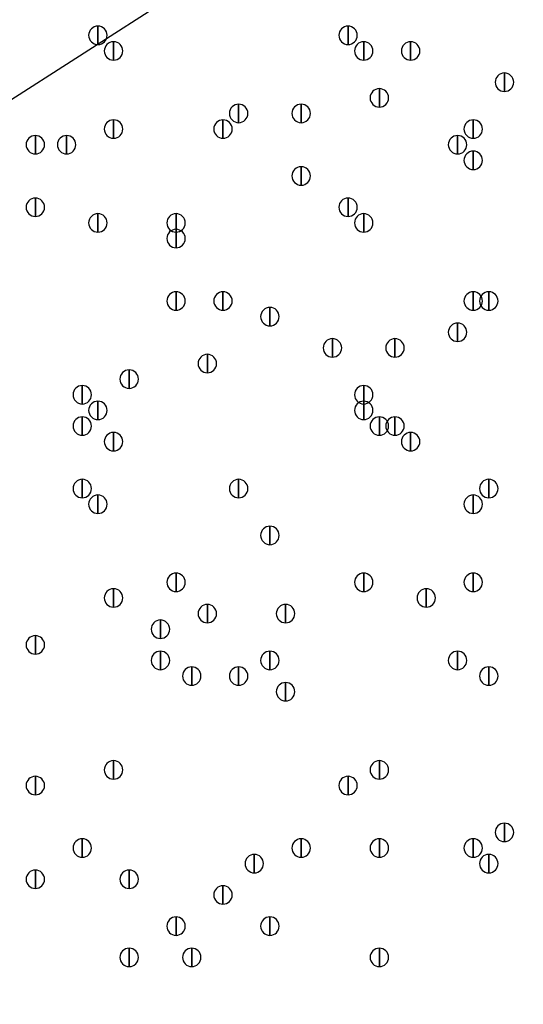
# Model space of a CAD drawing. Units: inches. Extents: x 12 to 285, y 8 to 202.
# Drawn here: x 68 to 70, y 142 to 147 of the extents above; entities that cross this region are included whole.
import ezdxf

# ---------------------------------------------------------------- set-up
doc = ezdxf.new("R2010")
doc.units = ezdxf.units.IN
doc.header["$MEASUREMENT"] = 0
doc.layers.add('PDF_几何图形', color=7, linetype='Continuous')
doc.layers.add('PDF_实体填充', color=7, linetype='Continuous', true_color=0xffffff)

msp = doc.modelspace()

# ---------------------------------------------------------------- linework, layer by layer
at = {"layer": 'PDF_几何图形'}
msp.add_line((63.0767, 143.51), (78.4013, 153.3313), dxfattribs=at)
for points in [[(68.1567, 146.862), (68.1567, 146.762), (68.1567, 146.762)], [(69.5113, 146.862), (69.5113, 146.762), (69.5113, 146.762)], [(68.2413, 146.7773), (68.2413, 146.6773), (68.2413, 146.6773)], [(69.596, 146.7773), (69.596, 146.6773), (69.596, 146.6773)], [(69.85, 146.7773), (69.85, 146.6773), (69.85, 146.6773)], [(70.358, 146.608), (70.358, 146.508), (70.358, 146.508)], [(69.6807, 146.5233), (69.6807, 146.4233), (69.6807, 146.4233)], [(68.9187, 146.4387), (68.9187, 146.3387), (68.9187, 146.3387)], [(69.2573, 146.4387), (69.2573, 146.3387), (69.2573, 146.3387)], [(68.2413, 146.354), (68.2413, 146.254), (68.2413, 146.254)], [(68.834, 146.354), (68.834, 146.254), (68.834, 146.254)], [(70.1887, 146.354), (70.1887, 146.254), (70.1887, 146.254)], [(67.818, 146.2693), (67.818, 146.1693), (67.818, 146.1693)], [(67.9873, 146.2693), (67.9873, 146.1693), (67.9873, 146.1693)], [(70.104, 146.2693), (70.104, 146.1693), (70.104, 146.1693)], [(70.1887, 146.1847), (70.1887, 146.0847), (70.1887, 146.0847)], [(69.2573, 146.1), (69.2573, 146), (69.2573, 146)], [(67.818, 145.9307), (67.818, 145.8307), (67.818, 145.8307)], [(69.5113, 145.9307), (69.5113, 145.8307), (69.5113, 145.8307)], [(68.1567, 145.846), (68.1567, 145.746), (68.1567, 145.746)], [(68.58, 145.846), (68.58, 145.746), (68.58, 145.746)], [(69.596, 145.846), (69.596, 145.746), (69.596, 145.746)], [(68.58, 145.7613), (68.58, 145.6613), (68.58, 145.6613)], [(68.58, 145.4227), (68.58, 145.3227), (68.58, 145.3227)], [(68.834, 145.4227), (68.834, 145.3227), (68.834, 145.3227)], [(70.1887, 145.4227), (70.1887, 145.3227), (70.1887, 145.3227)], [(70.2733, 145.4227), (70.2733, 145.3227), (70.2733, 145.3227)], [(69.088, 145.338), (69.088, 145.238), (69.088, 145.238)], [(70.104, 145.2533), (70.104, 145.1533), (70.104, 145.1533)], [(69.4267, 145.1687), (69.4267, 145.0687), (69.4267, 145.0687)], [(69.7653, 145.1687), (69.7653, 145.0687), (69.7653, 145.0687)], [(68.7493, 145.084), (68.7493, 144.984), (68.7493, 144.984)], [(68.326, 144.9993), (68.326, 144.8993), (68.326, 144.8993)], [(68.072, 144.9147), (68.072, 144.8147), (68.072, 144.8147)], [(69.596, 144.9147), (69.596, 144.8147), (69.596, 144.8147)], [(68.1567, 144.83), (68.1567, 144.73), (68.1567, 144.73)], [(69.596, 144.83), (69.596, 144.73), (69.596, 144.73)], [(68.072, 144.7453), (68.072, 144.6453), (68.072, 144.6453)], [(69.6807, 144.7453), (69.6807, 144.6453), (69.6807, 144.6453)], [(69.7653, 144.7453), (69.7653, 144.6453), (69.7653, 144.6453)], [(68.2413, 144.6607), (68.2413, 144.5607), (68.2413, 144.5607)], [(69.85, 144.6607), (69.85, 144.5607), (69.85, 144.5607)], [(68.072, 144.4067), (68.072, 144.3067), (68.072, 144.3067)], [(68.9187, 144.4067), (68.9187, 144.3067), (68.9187, 144.3067)], [(70.2733, 144.4067), (70.2733, 144.3067), (70.2733, 144.3067)], [(68.1567, 144.322), (68.1567, 144.222), (68.1567, 144.222)], [(70.1887, 144.322), (70.1887, 144.222), (70.1887, 144.222)], [(69.088, 144.1527), (69.088, 144.0527), (69.088, 144.0527)], [(68.58, 143.8987), (68.58, 143.7987), (68.58, 143.7987)], [(69.596, 143.8987), (69.596, 143.7987), (69.596, 143.7987)], [(70.1887, 143.8987), (70.1887, 143.7987), (70.1887, 143.7987)], [(68.2413, 143.814), (68.2413, 143.714), (68.2413, 143.714)], [(69.9347, 143.814), (69.9347, 143.714), (69.9347, 143.714)], [(68.7493, 143.7293), (68.7493, 143.6293), (68.7493, 143.6293)], [(69.1727, 143.7293), (69.1727, 143.6293), (69.1727, 143.6293)], [(68.4953, 143.6447), (68.4953, 143.5447), (68.4953, 143.5447)], [(67.818, 143.56), (67.818, 143.46), (67.818, 143.46)], [(68.4953, 143.4753), (68.4953, 143.3753), (68.4953, 143.3753)], [(69.088, 143.4753), (69.088, 143.3753), (69.088, 143.3753)], [(70.104, 143.4753), (70.104, 143.3753), (70.104, 143.3753)], [(68.6647, 143.3907), (68.6647, 143.2907), (68.6647, 143.2907)], [(68.9187, 143.3907), (68.9187, 143.2907), (68.9187, 143.2907)], [(70.2733, 143.3907), (70.2733, 143.2907), (70.2733, 143.2907)], [(70.2733, 143.3907), (70.2733, 143.2907), (70.2733, 143.2907)], [(69.1727, 143.306), (69.1727, 143.206), (69.1727, 143.206)], [(68.2413, 142.8827), (68.2413, 142.7827), (68.2413, 142.7827)], [(69.6807, 142.8827), (69.6807, 142.7827), (69.6807, 142.7827)], [(69.6807, 142.8827), (69.6807, 142.7827), (69.6807, 142.7827)], [(67.818, 142.798), (67.818, 142.698), (67.818, 142.698)], [(69.5113, 142.798), (69.5113, 142.698), (69.5113, 142.698)], [(70.358, 142.544), (70.358, 142.444), (70.358, 142.444)], [(68.072, 142.4593), (68.072, 142.3593), (68.072, 142.3593)], [(69.2573, 142.4593), (69.2573, 142.3593), (69.2573, 142.3593)], [(69.6807, 142.4593), (69.6807, 142.3593), (69.6807, 142.3593)], [(70.1887, 142.4593), (70.1887, 142.3593), (70.1887, 142.3593)], [(69.0033, 142.3747), (69.0033, 142.2747), (69.0033, 142.2747)], [(69.0033, 142.3747), (69.0033, 142.2747), (69.0033, 142.2747)], [(70.2733, 142.3747), (70.2733, 142.2747), (70.2733, 142.2747)], [(70.2733, 142.3747), (70.2733, 142.2747), (70.2733, 142.2747)], [(67.818, 142.29), (67.818, 142.19), (67.818, 142.19)], [(68.326, 142.29), (68.326, 142.19), (68.326, 142.19)], [(68.834, 142.2053), (68.834, 142.1053), (68.834, 142.1053)], [(68.58, 142.036), (68.58, 141.936), (68.58, 141.936)], [(69.088, 142.036), (69.088, 141.936), (69.088, 141.936)], [(68.326, 141.8667), (68.326, 141.7667), (68.326, 141.7667)], [(68.6647, 141.8667), (68.6647, 141.7667), (68.6647, 141.7667)], [(69.6807, 141.8667), (69.6807, 141.7667), (69.6807, 141.7667)]]:
    msp.add_lwpolyline(points, close=True, dxfattribs=at)
for centre, radius in [((70.6967, 148.3783), 25.5693), ((70.6543, 148.3783), 24.3417), ((70.6543, 148.3783), 9.1017)]:
    msp.add_circle(centre, radius, dxfattribs=at)
for points in [[(68.1567, 146.762), (68.1292, 146.762), (68.1067, 146.7845), (68.1067, 146.812), (68.1067, 146.8395), (68.1292, 146.862), (68.1567, 146.862), (68.1842, 146.862), (68.2067, 146.8395), (68.2067, 146.812), (68.2067, 146.7845), (68.1842, 146.762), (68.1567, 146.762)], [(69.5113, 146.762), (69.4838, 146.762), (69.4613, 146.7845), (69.4613, 146.812), (69.4613, 146.8395), (69.4838, 146.862), (69.5113, 146.862), (69.5388, 146.862), (69.5613, 146.8395), (69.5613, 146.812), (69.5613, 146.7845), (69.5388, 146.762), (69.5113, 146.762)], [(68.2413, 146.6773), (68.2138, 146.6773), (68.1913, 146.6998), (68.1913, 146.7273), (68.1913, 146.7548), (68.2138, 146.7773), (68.2413, 146.7773), (68.2688, 146.7773), (68.2913, 146.7548), (68.2913, 146.7273), (68.2913, 146.6998), (68.2688, 146.6773), (68.2413, 146.6773)], [(69.596, 146.6773), (69.5685, 146.6773), (69.546, 146.6998), (69.546, 146.7273), (69.546, 146.7548), (69.5685, 146.7773), (69.596, 146.7773), (69.6235, 146.7773), (69.646, 146.7548), (69.646, 146.7273), (69.646, 146.6998), (69.6235, 146.6773), (69.596, 146.6773)], [(69.85, 146.6773), (69.8225, 146.6773), (69.8, 146.6998), (69.8, 146.7273), (69.8, 146.7548), (69.8225, 146.7773), (69.85, 146.7773), (69.8775, 146.7773), (69.9, 146.7548), (69.9, 146.7273), (69.9, 146.6998), (69.8775, 146.6773), (69.85, 146.6773)], [(70.358, 146.508), (70.3305, 146.508), (70.308, 146.5305), (70.308, 146.558), (70.308, 146.5855), (70.3305, 146.608), (70.358, 146.608), (70.3855, 146.608), (70.408, 146.5855), (70.408, 146.558), (70.408, 146.5305), (70.3855, 146.508), (70.358, 146.508)], [(69.6807, 146.4233), (69.6532, 146.4233), (69.6307, 146.4458), (69.6307, 146.4733), (69.6307, 146.5008), (69.6532, 146.5233), (69.6807, 146.5233), (69.7082, 146.5233), (69.7307, 146.5008), (69.7307, 146.4733), (69.7307, 146.4458), (69.7082, 146.4233), (69.6807, 146.4233)], [(68.9187, 146.3387), (68.8912, 146.3387), (68.8687, 146.3612), (68.8687, 146.3887), (68.8687, 146.4162), (68.8912, 146.4387), (68.9187, 146.4387), (68.9462, 146.4387), (68.9687, 146.4162), (68.9687, 146.3887), (68.9687, 146.3612), (68.9462, 146.3387), (68.9187, 146.3387)], [(69.2573, 146.3387), (69.2298, 146.3387), (69.2073, 146.3612), (69.2073, 146.3887), (69.2073, 146.4162), (69.2298, 146.4387), (69.2573, 146.4387), (69.2848, 146.4387), (69.3073, 146.4162), (69.3073, 146.3887), (69.3073, 146.3612), (69.2848, 146.3387), (69.2573, 146.3387)], [(68.2413, 146.254), (68.2138, 146.254), (68.1913, 146.2765), (68.1913, 146.304), (68.1913, 146.3315), (68.2138, 146.354), (68.2413, 146.354), (68.2688, 146.354), (68.2913, 146.3315), (68.2913, 146.304), (68.2913, 146.2765), (68.2688, 146.254), (68.2413, 146.254)], [(68.834, 146.254), (68.8065, 146.254), (68.784, 146.2765), (68.784, 146.304), (68.784, 146.3315), (68.8065, 146.354), (68.834, 146.354), (68.8615, 146.354), (68.884, 146.3315), (68.884, 146.304), (68.884, 146.2765), (68.8615, 146.254), (68.834, 146.254)], [(70.1887, 146.254), (70.1612, 146.254), (70.1387, 146.2765), (70.1387, 146.304), (70.1387, 146.3315), (70.1612, 146.354), (70.1887, 146.354), (70.2162, 146.354), (70.2387, 146.3315), (70.2387, 146.304), (70.2387, 146.2765), (70.2162, 146.254), (70.1887, 146.254)], [(67.818, 146.1693), (67.7905, 146.1693), (67.768, 146.1918), (67.768, 146.2193), (67.768, 146.2468), (67.7905, 146.2693), (67.818, 146.2693), (67.8455, 146.2693), (67.868, 146.2468), (67.868, 146.2193), (67.868, 146.1918), (67.8455, 146.1693), (67.818, 146.1693)], [(67.9873, 146.1693), (67.9598, 146.1693), (67.9373, 146.1918), (67.9373, 146.2193), (67.9373, 146.2468), (67.9598, 146.2693), (67.9873, 146.2693), (68.0148, 146.2693), (68.0373, 146.2468), (68.0373, 146.2193), (68.0373, 146.1918), (68.0148, 146.1693), (67.9873, 146.1693)], [(70.104, 146.1693), (70.0765, 146.1693), (70.054, 146.1918), (70.054, 146.2193), (70.054, 146.2468), (70.0765, 146.2693), (70.104, 146.2693), (70.1315, 146.2693), (70.154, 146.2468), (70.154, 146.2193), (70.154, 146.1918), (70.1315, 146.1693), (70.104, 146.1693)], [(70.1887, 146.0847), (70.1612, 146.0847), (70.1387, 146.1072), (70.1387, 146.1347), (70.1387, 146.1622), (70.1612, 146.1847), (70.1887, 146.1847), (70.2162, 146.1847), (70.2387, 146.1622), (70.2387, 146.1347), (70.2387, 146.1072), (70.2162, 146.0847), (70.1887, 146.0847)], [(69.2573, 146), (69.2298, 146), (69.2073, 146.0225), (69.2073, 146.05), (69.2073, 146.0775), (69.2298, 146.1), (69.2573, 146.1), (69.2848, 146.1), (69.3073, 146.0775), (69.3073, 146.05), (69.3073, 146.0225), (69.2848, 146), (69.2573, 146)], [(67.818, 145.8307), (67.7905, 145.8307), (67.768, 145.8532), (67.768, 145.8807), (67.768, 145.9082), (67.7905, 145.9307), (67.818, 145.9307), (67.8455, 145.9307), (67.868, 145.9082), (67.868, 145.8807), (67.868, 145.8532), (67.8455, 145.8307), (67.818, 145.8307)], [(69.5113, 145.8307), (69.4838, 145.8307), (69.4613, 145.8532), (69.4613, 145.8807), (69.4613, 145.9082), (69.4838, 145.9307), (69.5113, 145.9307), (69.5388, 145.9307), (69.5613, 145.9082), (69.5613, 145.8807), (69.5613, 145.8532), (69.5388, 145.8307), (69.5113, 145.8307)], [(68.1567, 145.746), (68.1292, 145.746), (68.1067, 145.7685), (68.1067, 145.796), (68.1067, 145.8235), (68.1292, 145.846), (68.1567, 145.846), (68.1842, 145.846), (68.2067, 145.8235), (68.2067, 145.796), (68.2067, 145.7685), (68.1842, 145.746), (68.1567, 145.746)], [(68.58, 145.746), (68.5525, 145.746), (68.53, 145.7685), (68.53, 145.796), (68.53, 145.8235), (68.5525, 145.846), (68.58, 145.846), (68.6075, 145.846), (68.63, 145.8235), (68.63, 145.796), (68.63, 145.7685), (68.6075, 145.746), (68.58, 145.746)], [(69.596, 145.746), (69.5685, 145.746), (69.546, 145.7685), (69.546, 145.796), (69.546, 145.8235), (69.5685, 145.846), (69.596, 145.846), (69.6235, 145.846), (69.646, 145.8235), (69.646, 145.796), (69.646, 145.7685), (69.6235, 145.746), (69.596, 145.746)], [(68.58, 145.6613), (68.5525, 145.6613), (68.53, 145.6838), (68.53, 145.7113), (68.53, 145.7388), (68.5525, 145.7613), (68.58, 145.7613), (68.6075, 145.7613), (68.63, 145.7388), (68.63, 145.7113), (68.63, 145.6838), (68.6075, 145.6613), (68.58, 145.6613)], [(68.58, 145.3227), (68.5525, 145.3227), (68.53, 145.3452), (68.53, 145.3727), (68.53, 145.4002), (68.5525, 145.4227), (68.58, 145.4227), (68.6075, 145.4227), (68.63, 145.4002), (68.63, 145.3727), (68.63, 145.3452), (68.6075, 145.3227), (68.58, 145.3227)], [(68.834, 145.3227), (68.8065, 145.3227), (68.784, 145.3452), (68.784, 145.3727), (68.784, 145.4002), (68.8065, 145.4227), (68.834, 145.4227), (68.8615, 145.4227), (68.884, 145.4002), (68.884, 145.3727), (68.884, 145.3452), (68.8615, 145.3227), (68.834, 145.3227)], [(70.1887, 145.3227), (70.1612, 145.3227), (70.1387, 145.3452), (70.1387, 145.3727), (70.1387, 145.4002), (70.1612, 145.4227), (70.1887, 145.4227), (70.2162, 145.4227), (70.2387, 145.4002), (70.2387, 145.3727), (70.2387, 145.3452), (70.2162, 145.3227), (70.1887, 145.3227)], [(70.2733, 145.3227), (70.2458, 145.3227), (70.2233, 145.3452), (70.2233, 145.3727), (70.2233, 145.4002), (70.2458, 145.4227), (70.2733, 145.4227), (70.3008, 145.4227), (70.3233, 145.4002), (70.3233, 145.3727), (70.3233, 145.3452), (70.3008, 145.3227), (70.2733, 145.3227)], [(69.088, 145.238), (69.0605, 145.238), (69.038, 145.2605), (69.038, 145.288), (69.038, 145.3155), (69.0605, 145.338), (69.088, 145.338), (69.1155, 145.338), (69.138, 145.3155), (69.138, 145.288), (69.138, 145.2605), (69.1155, 145.238), (69.088, 145.238)], [(70.104, 145.1533), (70.0765, 145.1533), (70.054, 145.1758), (70.054, 145.2033), (70.054, 145.2308), (70.0765, 145.2533), (70.104, 145.2533), (70.1315, 145.2533), (70.154, 145.2308), (70.154, 145.2033), (70.154, 145.1758), (70.1315, 145.1533), (70.104, 145.1533)], [(69.4267, 145.0687), (69.3992, 145.0687), (69.3767, 145.0912), (69.3767, 145.1187), (69.3767, 145.1462), (69.3992, 145.1687), (69.4267, 145.1687), (69.4542, 145.1687), (69.4767, 145.1462), (69.4767, 145.1187), (69.4767, 145.0912), (69.4542, 145.0687), (69.4267, 145.0687)], [(69.7653, 145.0687), (69.7378, 145.0687), (69.7153, 145.0912), (69.7153, 145.1187), (69.7153, 145.1462), (69.7378, 145.1687), (69.7653, 145.1687), (69.7928, 145.1687), (69.8153, 145.1462), (69.8153, 145.1187), (69.8153, 145.0912), (69.7928, 145.0687), (69.7653, 145.0687)], [(68.7493, 144.984), (68.7218, 144.984), (68.6993, 145.0065), (68.6993, 145.034), (68.6993, 145.0615), (68.7218, 145.084), (68.7493, 145.084), (68.7768, 145.084), (68.7993, 145.0615), (68.7993, 145.034), (68.7993, 145.0065), (68.7768, 144.984), (68.7493, 144.984)], [(68.326, 144.8993), (68.2985, 144.8993), (68.276, 144.9218), (68.276, 144.9493), (68.276, 144.9768), (68.2985, 144.9993), (68.326, 144.9993), (68.3535, 144.9993), (68.376, 144.9768), (68.376, 144.9493), (68.376, 144.9218), (68.3535, 144.8993), (68.326, 144.8993)], [(68.072, 144.8147), (68.0445, 144.8147), (68.022, 144.8372), (68.022, 144.8647), (68.022, 144.8922), (68.0445, 144.9147), (68.072, 144.9147), (68.0995, 144.9147), (68.122, 144.8922), (68.122, 144.8647), (68.122, 144.8372), (68.0995, 144.8147), (68.072, 144.8147)], [(69.596, 144.8147), (69.5685, 144.8147), (69.546, 144.8372), (69.546, 144.8647), (69.546, 144.8922), (69.5685, 144.9147), (69.596, 144.9147), (69.6235, 144.9147), (69.646, 144.8922), (69.646, 144.8647), (69.646, 144.8372), (69.6235, 144.8147), (69.596, 144.8147)], [(68.1567, 144.73), (68.1292, 144.73), (68.1067, 144.7525), (68.1067, 144.78), (68.1067, 144.8075), (68.1292, 144.83), (68.1567, 144.83), (68.1842, 144.83), (68.2067, 144.8075), (68.2067, 144.78), (68.2067, 144.7525), (68.1842, 144.73), (68.1567, 144.73)], [(69.596, 144.73), (69.5685, 144.73), (69.546, 144.7525), (69.546, 144.78), (69.546, 144.8075), (69.5685, 144.83), (69.596, 144.83), (69.6235, 144.83), (69.646, 144.8075), (69.646, 144.78), (69.646, 144.7525), (69.6235, 144.73), (69.596, 144.73)], [(68.072, 144.6453), (68.0445, 144.6453), (68.022, 144.6678), (68.022, 144.6953), (68.022, 144.7228), (68.0445, 144.7453), (68.072, 144.7453), (68.0995, 144.7453), (68.122, 144.7228), (68.122, 144.6953), (68.122, 144.6678), (68.0995, 144.6453), (68.072, 144.6453)], [(69.6807, 144.6453), (69.6532, 144.6453), (69.6307, 144.6678), (69.6307, 144.6953), (69.6307, 144.7228), (69.6532, 144.7453), (69.6807, 144.7453), (69.7082, 144.7453), (69.7307, 144.7228), (69.7307, 144.6953), (69.7307, 144.6678), (69.7082, 144.6453), (69.6807, 144.6453)], [(69.7653, 144.6453), (69.7378, 144.6453), (69.7153, 144.6678), (69.7153, 144.6953), (69.7153, 144.7228), (69.7378, 144.7453), (69.7653, 144.7453), (69.7928, 144.7453), (69.8153, 144.7228), (69.8153, 144.6953), (69.8153, 144.6678), (69.7928, 144.6453), (69.7653, 144.6453)], [(68.2413, 144.5607), (68.2138, 144.5607), (68.1913, 144.5832), (68.1913, 144.6107), (68.1913, 144.6382), (68.2138, 144.6607), (68.2413, 144.6607), (68.2688, 144.6607), (68.2913, 144.6382), (68.2913, 144.6107), (68.2913, 144.5832), (68.2688, 144.5607), (68.2413, 144.5607)], [(69.85, 144.5607), (69.8225, 144.5607), (69.8, 144.5832), (69.8, 144.6107), (69.8, 144.6382), (69.8225, 144.6607), (69.85, 144.6607), (69.8775, 144.6607), (69.9, 144.6382), (69.9, 144.6107), (69.9, 144.5832), (69.8775, 144.5607), (69.85, 144.5607)], [(68.072, 144.3067), (68.0445, 144.3067), (68.022, 144.3292), (68.022, 144.3567), (68.022, 144.3842), (68.0445, 144.4067), (68.072, 144.4067), (68.0995, 144.4067), (68.122, 144.3842), (68.122, 144.3567), (68.122, 144.3292), (68.0995, 144.3067), (68.072, 144.3067)], [(68.9187, 144.3067), (68.8912, 144.3067), (68.8687, 144.3292), (68.8687, 144.3567), (68.8687, 144.3842), (68.8912, 144.4067), (68.9187, 144.4067), (68.9462, 144.4067), (68.9687, 144.3842), (68.9687, 144.3567), (68.9687, 144.3292), (68.9462, 144.3067), (68.9187, 144.3067)], [(70.2733, 144.3067), (70.2458, 144.3067), (70.2233, 144.3292), (70.2233, 144.3567), (70.2233, 144.3842), (70.2458, 144.4067), (70.2733, 144.4067), (70.3008, 144.4067), (70.3233, 144.3842), (70.3233, 144.3567), (70.3233, 144.3292), (70.3008, 144.3067), (70.2733, 144.3067)], [(68.1567, 144.222), (68.1292, 144.222), (68.1067, 144.2445), (68.1067, 144.272), (68.1067, 144.2995), (68.1292, 144.322), (68.1567, 144.322), (68.1842, 144.322), (68.2067, 144.2995), (68.2067, 144.272), (68.2067, 144.2445), (68.1842, 144.222), (68.1567, 144.222)], [(70.1887, 144.222), (70.1612, 144.222), (70.1387, 144.2445), (70.1387, 144.272), (70.1387, 144.2995), (70.1612, 144.322), (70.1887, 144.322), (70.2162, 144.322), (70.2387, 144.2995), (70.2387, 144.272), (70.2387, 144.2445), (70.2162, 144.222), (70.1887, 144.222)], [(69.088, 144.0527), (69.0605, 144.0527), (69.038, 144.0752), (69.038, 144.1027), (69.038, 144.1302), (69.0605, 144.1527), (69.088, 144.1527), (69.1155, 144.1527), (69.138, 144.1302), (69.138, 144.1027), (69.138, 144.0752), (69.1155, 144.0527), (69.088, 144.0527)], [(68.58, 143.7987), (68.5525, 143.7987), (68.53, 143.8212), (68.53, 143.8487), (68.53, 143.8762), (68.5525, 143.8987), (68.58, 143.8987), (68.6075, 143.8987), (68.63, 143.8762), (68.63, 143.8487), (68.63, 143.8212), (68.6075, 143.7987), (68.58, 143.7987)], [(69.596, 143.7987), (69.5685, 143.7987), (69.546, 143.8212), (69.546, 143.8487), (69.546, 143.8762), (69.5685, 143.8987), (69.596, 143.8987), (69.6235, 143.8987), (69.646, 143.8762), (69.646, 143.8487), (69.646, 143.8212), (69.6235, 143.7987), (69.596, 143.7987)], [(70.1887, 143.7987), (70.1612, 143.7987), (70.1387, 143.8212), (70.1387, 143.8487), (70.1387, 143.8762), (70.1612, 143.8987), (70.1887, 143.8987), (70.2162, 143.8987), (70.2387, 143.8762), (70.2387, 143.8487), (70.2387, 143.8212), (70.2162, 143.7987), (70.1887, 143.7987)], [(68.2413, 143.714), (68.2138, 143.714), (68.1913, 143.7365), (68.1913, 143.764), (68.1913, 143.7915), (68.2138, 143.814), (68.2413, 143.814), (68.2688, 143.814), (68.2913, 143.7915), (68.2913, 143.764), (68.2913, 143.7365), (68.2688, 143.714), (68.2413, 143.714)], [(69.9347, 143.714), (69.9072, 143.714), (69.8847, 143.7365), (69.8847, 143.764), (69.8847, 143.7915), (69.9072, 143.814), (69.9347, 143.814), (69.9622, 143.814), (69.9847, 143.7915), (69.9847, 143.764), (69.9847, 143.7365), (69.9622, 143.714), (69.9347, 143.714)], [(68.7493, 143.6293), (68.7218, 143.6293), (68.6993, 143.6518), (68.6993, 143.6793), (68.6993, 143.7068), (68.7218, 143.7293), (68.7493, 143.7293), (68.7768, 143.7293), (68.7993, 143.7068), (68.7993, 143.6793), (68.7993, 143.6518), (68.7768, 143.6293), (68.7493, 143.6293)], [(69.1727, 143.6293), (69.1452, 143.6293), (69.1227, 143.6518), (69.1227, 143.6793), (69.1227, 143.7068), (69.1452, 143.7293), (69.1727, 143.7293), (69.2002, 143.7293), (69.2227, 143.7068), (69.2227, 143.6793), (69.2227, 143.6518), (69.2002, 143.6293), (69.1727, 143.6293)], [(68.4953, 143.5447), (68.4678, 143.5447), (68.4453, 143.5672), (68.4453, 143.5947), (68.4453, 143.6222), (68.4678, 143.6447), (68.4953, 143.6447), (68.5228, 143.6447), (68.5453, 143.6222), (68.5453, 143.5947), (68.5453, 143.5672), (68.5228, 143.5447), (68.4953, 143.5447)], [(67.818, 143.46), (67.7905, 143.46), (67.768, 143.4825), (67.768, 143.51), (67.768, 143.5375), (67.7905, 143.56), (67.818, 143.56), (67.8455, 143.56), (67.868, 143.5375), (67.868, 143.51), (67.868, 143.4825), (67.8455, 143.46), (67.818, 143.46)], [(68.4953, 143.3753), (68.4678, 143.3753), (68.4453, 143.3978), (68.4453, 143.4253), (68.4453, 143.4528), (68.4678, 143.4753), (68.4953, 143.4753), (68.5228, 143.4753), (68.5453, 143.4528), (68.5453, 143.4253), (68.5453, 143.3978), (68.5228, 143.3753), (68.4953, 143.3753)], [(69.088, 143.3753), (69.0605, 143.3753), (69.038, 143.3978), (69.038, 143.4253), (69.038, 143.4528), (69.0605, 143.4753), (69.088, 143.4753), (69.1155, 143.4753), (69.138, 143.4528), (69.138, 143.4253), (69.138, 143.3978), (69.1155, 143.3753), (69.088, 143.3753)], [(70.104, 143.3753), (70.0765, 143.3753), (70.054, 143.3978), (70.054, 143.4253), (70.054, 143.4528), (70.0765, 143.4753), (70.104, 143.4753), (70.1315, 143.4753), (70.154, 143.4528), (70.154, 143.4253), (70.154, 143.3978), (70.1315, 143.3753), (70.104, 143.3753)], [(68.6647, 143.2907), (68.6372, 143.2907), (68.6147, 143.3132), (68.6147, 143.3407), (68.6147, 143.3682), (68.6372, 143.3907), (68.6647, 143.3907), (68.6922, 143.3907), (68.7147, 143.3682), (68.7147, 143.3407), (68.7147, 143.3132), (68.6922, 143.2907), (68.6647, 143.2907)], [(68.9187, 143.2907), (68.8912, 143.2907), (68.8687, 143.3132), (68.8687, 143.3407), (68.8687, 143.3682), (68.8912, 143.3907), (68.9187, 143.3907), (68.9462, 143.3907), (68.9687, 143.3682), (68.9687, 143.3407), (68.9687, 143.3132), (68.9462, 143.2907), (68.9187, 143.2907)], [(70.2733, 143.2907), (70.2458, 143.2907), (70.2233, 143.3132), (70.2233, 143.3407), (70.2233, 143.3682), (70.2458, 143.3907), (70.2733, 143.3907), (70.3008, 143.3907), (70.3233, 143.3682), (70.3233, 143.3407), (70.3233, 143.3132), (70.3008, 143.2907), (70.2733, 143.2907)], [(70.2733, 143.2907), (70.2458, 143.2907), (70.2233, 143.3132), (70.2233, 143.3407), (70.2233, 143.3682), (70.2458, 143.3907), (70.2733, 143.3907), (70.3008, 143.3907), (70.3233, 143.3682), (70.3233, 143.3407), (70.3233, 143.3132), (70.3008, 143.2907), (70.2733, 143.2907)], [(69.1727, 143.206), (69.1452, 143.206), (69.1227, 143.2285), (69.1227, 143.256), (69.1227, 143.2835), (69.1452, 143.306), (69.1727, 143.306), (69.2002, 143.306), (69.2227, 143.2835), (69.2227, 143.256), (69.2227, 143.2285), (69.2002, 143.206), (69.1727, 143.206)], [(68.2413, 142.7827), (68.2138, 142.7827), (68.1913, 142.8052), (68.1913, 142.8327), (68.1913, 142.8602), (68.2138, 142.8827), (68.2413, 142.8827), (68.2688, 142.8827), (68.2913, 142.8602), (68.2913, 142.8327), (68.2913, 142.8052), (68.2688, 142.7827), (68.2413, 142.7827)], [(69.6807, 142.7827), (69.6532, 142.7827), (69.6307, 142.8052), (69.6307, 142.8327), (69.6307, 142.8602), (69.6532, 142.8827), (69.6807, 142.8827), (69.7082, 142.8827), (69.7307, 142.8602), (69.7307, 142.8327), (69.7307, 142.8052), (69.7082, 142.7827), (69.6807, 142.7827)], [(69.6807, 142.7827), (69.6532, 142.7827), (69.6307, 142.8052), (69.6307, 142.8327), (69.6307, 142.8602), (69.6532, 142.8827), (69.6807, 142.8827), (69.7082, 142.8827), (69.7307, 142.8602), (69.7307, 142.8327), (69.7307, 142.8052), (69.7082, 142.7827), (69.6807, 142.7827)], [(67.818, 142.698), (67.7905, 142.698), (67.768, 142.7205), (67.768, 142.748), (67.768, 142.7755), (67.7905, 142.798), (67.818, 142.798), (67.8455, 142.798), (67.868, 142.7755), (67.868, 142.748), (67.868, 142.7205), (67.8455, 142.698), (67.818, 142.698)], [(69.5113, 142.698), (69.4838, 142.698), (69.4613, 142.7205), (69.4613, 142.748), (69.4613, 142.7755), (69.4838, 142.798), (69.5113, 142.798), (69.5388, 142.798), (69.5613, 142.7755), (69.5613, 142.748), (69.5613, 142.7205), (69.5388, 142.698), (69.5113, 142.698)], [(70.358, 142.444), (70.3305, 142.444), (70.308, 142.4665), (70.308, 142.494), (70.308, 142.5215), (70.3305, 142.544), (70.358, 142.544), (70.3855, 142.544), (70.408, 142.5215), (70.408, 142.494), (70.408, 142.4665), (70.3855, 142.444), (70.358, 142.444)], [(68.072, 142.3593), (68.0445, 142.3593), (68.022, 142.3818), (68.022, 142.4093), (68.022, 142.4368), (68.0445, 142.4593), (68.072, 142.4593), (68.0995, 142.4593), (68.122, 142.4368), (68.122, 142.4093), (68.122, 142.3818), (68.0995, 142.3593), (68.072, 142.3593)], [(69.2573, 142.3593), (69.2298, 142.3593), (69.2073, 142.3818), (69.2073, 142.4093), (69.2073, 142.4368), (69.2298, 142.4593), (69.2573, 142.4593), (69.2848, 142.4593), (69.3073, 142.4368), (69.3073, 142.4093), (69.3073, 142.3818), (69.2848, 142.3593), (69.2573, 142.3593)], [(69.6807, 142.3593), (69.6532, 142.3593), (69.6307, 142.3818), (69.6307, 142.4093), (69.6307, 142.4368), (69.6532, 142.4593), (69.6807, 142.4593), (69.7082, 142.4593), (69.7307, 142.4368), (69.7307, 142.4093), (69.7307, 142.3818), (69.7082, 142.3593), (69.6807, 142.3593)], [(70.1887, 142.3593), (70.1612, 142.3593), (70.1387, 142.3818), (70.1387, 142.4093), (70.1387, 142.4368), (70.1612, 142.4593), (70.1887, 142.4593), (70.2162, 142.4593), (70.2387, 142.4368), (70.2387, 142.4093), (70.2387, 142.3818), (70.2162, 142.3593), (70.1887, 142.3593)], [(69.0033, 142.2747), (68.9758, 142.2747), (68.9533, 142.2972), (68.9533, 142.3247), (68.9533, 142.3522), (68.9758, 142.3747), (69.0033, 142.3747), (69.0308, 142.3747), (69.0533, 142.3522), (69.0533, 142.3247), (69.0533, 142.2972), (69.0308, 142.2747), (69.0033, 142.2747)], [(69.0033, 142.2747), (68.9758, 142.2747), (68.9533, 142.2972), (68.9533, 142.3247), (68.9533, 142.3522), (68.9758, 142.3747), (69.0033, 142.3747), (69.0308, 142.3747), (69.0533, 142.3522), (69.0533, 142.3247), (69.0533, 142.2972), (69.0308, 142.2747), (69.0033, 142.2747)], [(70.2733, 142.2747), (70.2458, 142.2747), (70.2233, 142.2972), (70.2233, 142.3247), (70.2233, 142.3522), (70.2458, 142.3747), (70.2733, 142.3747), (70.3008, 142.3747), (70.3233, 142.3522), (70.3233, 142.3247), (70.3233, 142.2972), (70.3008, 142.2747), (70.2733, 142.2747)], [(70.2733, 142.2747), (70.2458, 142.2747), (70.2233, 142.2972), (70.2233, 142.3247), (70.2233, 142.3522), (70.2458, 142.3747), (70.2733, 142.3747), (70.3008, 142.3747), (70.3233, 142.3522), (70.3233, 142.3247), (70.3233, 142.2972), (70.3008, 142.2747), (70.2733, 142.2747)], [(67.818, 142.19), (67.7905, 142.19), (67.768, 142.2125), (67.768, 142.24), (67.768, 142.2675), (67.7905, 142.29), (67.818, 142.29), (67.8455, 142.29), (67.868, 142.2675), (67.868, 142.24), (67.868, 142.2125), (67.8455, 142.19), (67.818, 142.19)], [(68.326, 142.19), (68.2985, 142.19), (68.276, 142.2125), (68.276, 142.24), (68.276, 142.2675), (68.2985, 142.29), (68.326, 142.29), (68.3535, 142.29), (68.376, 142.2675), (68.376, 142.24), (68.376, 142.2125), (68.3535, 142.19), (68.326, 142.19)], [(68.834, 142.1053), (68.8065, 142.1053), (68.784, 142.1278), (68.784, 142.1553), (68.784, 142.1828), (68.8065, 142.2053), (68.834, 142.2053), (68.8615, 142.2053), (68.884, 142.1828), (68.884, 142.1553), (68.884, 142.1278), (68.8615, 142.1053), (68.834, 142.1053)], [(68.58, 141.936), (68.5525, 141.936), (68.53, 141.9585), (68.53, 141.986), (68.53, 142.0135), (68.5525, 142.036), (68.58, 142.036), (68.6075, 142.036), (68.63, 142.0135), (68.63, 141.986), (68.63, 141.9585), (68.6075, 141.936), (68.58, 141.936)], [(69.088, 141.936), (69.0605, 141.936), (69.038, 141.9585), (69.038, 141.986), (69.038, 142.0135), (69.0605, 142.036), (69.088, 142.036), (69.1155, 142.036), (69.138, 142.0135), (69.138, 141.986), (69.138, 141.9585), (69.1155, 141.936), (69.088, 141.936)], [(68.326, 141.7667), (68.2985, 141.7667), (68.276, 141.7892), (68.276, 141.8167), (68.276, 141.8442), (68.2985, 141.8667), (68.326, 141.8667), (68.3535, 141.8667), (68.376, 141.8442), (68.376, 141.8167), (68.376, 141.7892), (68.3535, 141.7667), (68.326, 141.7667)], [(68.6647, 141.7667), (68.6372, 141.7667), (68.6147, 141.7892), (68.6147, 141.8167), (68.6147, 141.8442), (68.6372, 141.8667), (68.6647, 141.8667), (68.6922, 141.8667), (68.7147, 141.8442), (68.7147, 141.8167), (68.7147, 141.7892), (68.6922, 141.7667), (68.6647, 141.7667)], [(69.6807, 141.7667), (69.6532, 141.7667), (69.6307, 141.7892), (69.6307, 141.8167), (69.6307, 141.8442), (69.6532, 141.8667), (69.6807, 141.8667), (69.7082, 141.8667), (69.7307, 141.8442), (69.7307, 141.8167), (69.7307, 141.7892), (69.7082, 141.7667), (69.6807, 141.7667)]]:
    msp.add_open_spline(points, degree=3, knots=[0, 0, 0, 0, 1, 1, 1, 2, 2, 2, 3, 3, 3, 4, 4, 4, 4], dxfattribs=at)
at = {"layer": 'PDF_实体填充', "transparency": 33554559}
for points in [[(68.1567, 146.862), (68.1567, 146.762), (68.1567, 146.762)], [(69.5113, 146.862), (69.5113, 146.762), (69.5113, 146.762)], [(68.2413, 146.7773), (68.2413, 146.6773), (68.2413, 146.6773)], [(69.596, 146.7773), (69.596, 146.6773), (69.596, 146.6773)], [(69.85, 146.7773), (69.85, 146.6773), (69.85, 146.6773)], [(70.358, 146.608), (70.358, 146.508), (70.358, 146.508)], [(69.6807, 146.5233), (69.6807, 146.4233), (69.6807, 146.4233)], [(68.9187, 146.4387), (68.9187, 146.3387), (68.9187, 146.3387)], [(69.2573, 146.4387), (69.2573, 146.3387), (69.2573, 146.3387)], [(68.2413, 146.354), (68.2413, 146.254), (68.2413, 146.254)], [(68.834, 146.354), (68.834, 146.254), (68.834, 146.254)], [(70.1887, 146.354), (70.1887, 146.254), (70.1887, 146.254)], [(67.818, 146.2693), (67.818, 146.1693), (67.818, 146.1693)], [(67.9873, 146.2693), (67.9873, 146.1693), (67.9873, 146.1693)], [(70.104, 146.2693), (70.104, 146.1693), (70.104, 146.1693)], [(70.1887, 146.1847), (70.1887, 146.0847), (70.1887, 146.0847)], [(69.2573, 146.1), (69.2573, 146), (69.2573, 146)], [(67.818, 145.9307), (67.818, 145.8307), (67.818, 145.8307)], [(69.5113, 145.9307), (69.5113, 145.8307), (69.5113, 145.8307)], [(68.1567, 145.846), (68.1567, 145.746), (68.1567, 145.746)], [(68.58, 145.846), (68.58, 145.746), (68.58, 145.746)], [(69.596, 145.846), (69.596, 145.746), (69.596, 145.746)], [(68.58, 145.7613), (68.58, 145.6613), (68.58, 145.6613)], [(68.58, 145.4227), (68.58, 145.3227), (68.58, 145.3227)], [(68.834, 145.4227), (68.834, 145.3227), (68.834, 145.3227)], [(70.1887, 145.4227), (70.1887, 145.3227), (70.1887, 145.3227)], [(70.2733, 145.4227), (70.2733, 145.3227), (70.2733, 145.3227)], [(69.088, 145.338), (69.088, 145.238), (69.088, 145.238)], [(70.104, 145.2533), (70.104, 145.1533), (70.104, 145.1533)], [(69.4267, 145.1687), (69.4267, 145.0687), (69.4267, 145.0687)], [(69.7653, 145.1687), (69.7653, 145.0687), (69.7653, 145.0687)], [(68.7493, 145.084), (68.7493, 144.984), (68.7493, 144.984)], [(68.326, 144.9993), (68.326, 144.8993), (68.326, 144.8993)], [(68.072, 144.9147), (68.072, 144.8147), (68.072, 144.8147)], [(69.596, 144.9147), (69.596, 144.8147), (69.596, 144.8147)], [(68.1567, 144.83), (68.1567, 144.73), (68.1567, 144.73)], [(69.596, 144.83), (69.596, 144.73), (69.596, 144.73)], [(68.072, 144.7453), (68.072, 144.6453), (68.072, 144.6453)], [(69.6807, 144.7453), (69.6807, 144.6453), (69.6807, 144.6453)], [(69.7653, 144.7453), (69.7653, 144.6453), (69.7653, 144.6453)], [(68.2413, 144.6607), (68.2413, 144.5607), (68.2413, 144.5607)], [(69.85, 144.6607), (69.85, 144.5607), (69.85, 144.5607)], [(68.072, 144.4067), (68.072, 144.3067), (68.072, 144.3067)], [(68.9187, 144.4067), (68.9187, 144.3067), (68.9187, 144.3067)], [(70.2733, 144.4067), (70.2733, 144.3067), (70.2733, 144.3067)], [(68.1567, 144.322), (68.1567, 144.222), (68.1567, 144.222)], [(70.1887, 144.322), (70.1887, 144.222), (70.1887, 144.222)], [(69.088, 144.1527), (69.088, 144.0527), (69.088, 144.0527)], [(68.58, 143.8987), (68.58, 143.7987), (68.58, 143.7987)], [(69.596, 143.8987), (69.596, 143.7987), (69.596, 143.7987)], [(70.1887, 143.8987), (70.1887, 143.7987), (70.1887, 143.7987)], [(68.2413, 143.814), (68.2413, 143.714), (68.2413, 143.714)], [(69.9347, 143.814), (69.9347, 143.714), (69.9347, 143.714)], [(68.7493, 143.7293), (68.7493, 143.6293), (68.7493, 143.6293)], [(69.1727, 143.7293), (69.1727, 143.6293), (69.1727, 143.6293)], [(68.4953, 143.6447), (68.4953, 143.5447), (68.4953, 143.5447)], [(67.818, 143.56), (67.818, 143.46), (67.818, 143.46)], [(68.4953, 143.4753), (68.4953, 143.3753), (68.4953, 143.3753)], [(69.088, 143.4753), (69.088, 143.3753), (69.088, 143.3753)], [(70.104, 143.4753), (70.104, 143.3753), (70.104, 143.3753)], [(68.6647, 143.3907), (68.6647, 143.2907), (68.6647, 143.2907)], [(68.9187, 143.3907), (68.9187, 143.2907), (68.9187, 143.2907)], [(70.2733, 143.3907), (70.2733, 143.2907), (70.2733, 143.2907)], [(70.2733, 143.3907), (70.2733, 143.2907), (70.2733, 143.2907)], [(69.1727, 143.306), (69.1727, 143.206), (69.1727, 143.206)], [(68.2413, 142.8827), (68.2413, 142.7827), (68.2413, 142.7827)], [(69.6807, 142.8827), (69.6807, 142.7827), (69.6807, 142.7827)], [(69.6807, 142.8827), (69.6807, 142.7827), (69.6807, 142.7827)], [(67.818, 142.798), (67.818, 142.698), (67.818, 142.698)], [(69.5113, 142.798), (69.5113, 142.698), (69.5113, 142.698)], [(70.358, 142.544), (70.358, 142.444), (70.358, 142.444)], [(68.072, 142.4593), (68.072, 142.3593), (68.072, 142.3593)], [(69.2573, 142.4593), (69.2573, 142.3593), (69.2573, 142.3593)], [(69.6807, 142.4593), (69.6807, 142.3593), (69.6807, 142.3593)], [(70.1887, 142.4593), (70.1887, 142.3593), (70.1887, 142.3593)], [(69.0033, 142.3747), (69.0033, 142.2747), (69.0033, 142.2747)], [(69.0033, 142.3747), (69.0033, 142.2747), (69.0033, 142.2747)], [(70.2733, 142.3747), (70.2733, 142.2747), (70.2733, 142.2747)], [(70.2733, 142.3747), (70.2733, 142.2747), (70.2733, 142.2747)], [(67.818, 142.29), (67.818, 142.19), (67.818, 142.19)], [(68.326, 142.29), (68.326, 142.19), (68.326, 142.19)], [(68.834, 142.2053), (68.834, 142.1053), (68.834, 142.1053)], [(68.58, 142.036), (68.58, 141.936), (68.58, 141.936)], [(69.088, 142.036), (69.088, 141.936), (69.088, 141.936)], [(68.326, 141.8667), (68.326, 141.7667), (68.326, 141.7667)], [(68.6647, 141.8667), (68.6647, 141.7667), (68.6647, 141.7667)], [(69.6807, 141.8667), (69.6807, 141.7667), (69.6807, 141.7667)]]:
    msp.add_solid(points, dxfattribs=at)

doc.saveas('drawing.dxf')
